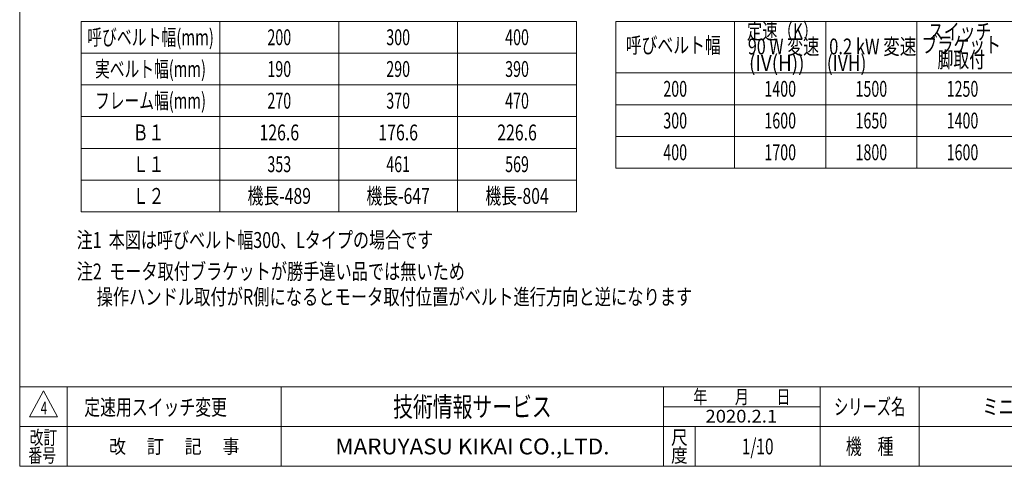
# Model space of a CAD drawing. Units: millimetres. Extents: x -1970 to 1970, y -1352 to 1351.
# Drawn here: x -1970 to 515, y -1329 to -203 of the extents above; entities that cross this region are included whole.
import ezdxf
from ezdxf.enums import TextEntityAlignment as Align

# ---------------------------------------------------------------- set-up
doc = ezdxf.new("R2010")
doc.units = ezdxf.units.MM
doc.header["$LTSCALE"] = 2.5
doc.header["$PDSIZE"] = 1
doc.layers.add('ZUWAKU', color=7, linetype='Continuous')
doc.styles.add('dcStyle0', font='ＭＳ Ｐゴシック', dxfattribs={"width": 0.75})
doc.styles.add('dcStyle1', font='txt.shx', dxfattribs={"width": 1.411111, "bigfont": 'bigfont'})

# ---------------------------------------------------------------- blocks, each defined once
blk = doc.blocks.new('DC_GROUP_W_MBJ_S_010_4_1')
at = {"color": 2, "style": 'dcStyle0'}
for s, width, p, p2 in [('注2  モータ取付ブラケットが勝手違い品では無いため', 0.751119, (-1826.3, -857.6), (-846.3, -857.6)), ('    操作ハンドル取付がR側になるとモータ取付位置がベルト進行方向と逆になります', 0.749859, (-1812.6, -921.6), (-272.6, -921.6))]:
    blk.add_text(s, height=40, dxfattribs=dict(at, width=width)).set_placement(p, p2, align=Align.FIT)
blk = doc.blocks.new('DC_GROUP_W_MBJ_S_010_4_8')
at = {"layer": 'ZUWAKU', "color": 7, "linetype": 'Continuous', "lineweight": 13}
for p, q in [((-1970, 1351.3), (-1970, -1328.7)), ((-1970, -1328.7), (1970, -1328.7))]:
    blk.add_line(p, q, dxfattribs=at)
at = {"layer": 'ZUWAKU', "color": 4, "linetype": 'Continuous', "lineweight": 13}
for p, q in [((1970, -1128.7), (-1970, -1128.7)), ((-1850, -1128.7), (-1850, -1328.7)), ((-1310, -1128.7), (-1310, -1328.7)), ((-345, -1328.7), (-345, -1128.7)), ((50, -1328.7), (50, -1128.7)), ((300, -1128.7), (300, -1328.7)), ((-345, -1178.7), (50, -1178.7)), ((-1970, -1228.7), (1970, -1228.7)), ((-265, -1228.7), (-265, -1328.7))]:
    blk.add_line(p, q, dxfattribs=at)
at = {"layer": 'ZUWAKU', "color": 3, "linetype": 'Continuous', "lineweight": 13}
for p, q in [((-1910, -1138.7), (-1945, -1203.7)), ((-1875, -1203.7), (-1910, -1138.7)), ((-1945, -1203.7), (-1875, -1203.7))]:
    blk.add_line(p, q, dxfattribs=at)
at = {"layer": 'ZUWAKU', "color": 2, "style": 'dcStyle1'}
for s, height, width, p, p2 in [('年\u3000\u3000月\u3000\u3000日', 35, 1.195122, (-270, -1171.2), (-25, -1171.2)), ('シリーズ名', 40, 1.086207, (85, -1198.7), (265, -1198.7)), ('改訂', 35, 1.272727, (-1945, -1273.7), (-1875, -1273.7)), ('尺', 35, 1.68, (-326, -1273.7), (-284, -1273.7)), ('改\u3000 訂\u3000 記\u3000 事', 35, 1.06129, (-1744.5, -1296.2), (-1415.5, -1296.2)), ('機\u3000種', 40, 1.235294, (115, -1298.7), (235, -1298.7)), ('番号', 35, 1.272727, (-1948.2, -1318.7), (-1878.2, -1318.7)), ('度', 35, 1.68, (-326, -1318.7), (-284, -1318.7))]:
    blk.add_text(s, height=height, dxfattribs=dict(at, width=width)).set_placement(p, p2, align=Align.FIT)
at = {"layer": 'ZUWAKU', "color": 7, "style": 'dcStyle1'}
for s, height, width, p, p2 in [('技術情報サービス', 50, 1.191489, (-1027.5, -1203.7), (-627.5, -1203.7)), ('MARUYASU KIKAI CO.,LTD.', 40, 0.899028, (-1173.4, -1298.7), (-481.6, -1298.7))]:
    blk.add_text(s, height=height, dxfattribs=dict(at, width=width)).set_placement(p, p2, align=Align.FIT)
blk = doc.blocks.new('DC_GROUP_W_MBJ_S_010_4_9')
at = {"layer": 'ZUWAKU', "color": 2, "linetype": 'Continuous'}
for p in [(580, -1178.7), (1475, -1178.7), (-107.5, -1278.7), (580, -1278.7), (1940, -1278.7)]:
    blk.add_point(p, dxfattribs=at)

msp = doc.modelspace()

# ---------------------------------------------------------------- linework, layer by layer
at = {"color": 3, "linetype": 'Continuous', "lineweight": 13}
for p, q in [((-1814.842, -207.259), (-1814.842, -687.259)), ((-564.842, -207.259), (-1814.842, -207.259)), ((-1464.842, -207.259), (-1464.842, -687.259)), ((-1164.842, -207.259), (-1164.842, -687.259)), ((-864.842, -207.259), (-864.842, -687.259)), ((-564.842, -207.259), (-564.842, -687.259)), ((924.316, -207.259), (-465.684, -207.259)), ((-465.684, -207.259), (-465.684, -577.259)), ((-165.684, -207.259), (-165.684, -577.259)), ((64.316, -207.259), (64.316, -577.259)), ((294.316, -207.259), (294.316, -577.259)), ((-564.842, -287.259), (-1814.842, -287.259)), ((924.316, -337.259), (-465.684, -337.259)), ((-564.842, -367.259), (-1814.842, -367.259)), ((-465.684, -417.259), (924.316, -417.259)), ((-1814.842, -447.259), (-564.842, -447.259)), ((-465.684, -497.259), (924.316, -497.259)), ((-1814.842, -527.259), (-564.842, -527.259)), ((-465.684, -577.259), (924.316, -577.259)), ((-1814.842, -607.259), (-564.842, -607.259)), ((-1814.842, -687.259), (-564.842, -687.259))]:
    msp.add_line(p, q, dxfattribs=at)

# ---------------------------------------------------------------- block references
at = {"linetype": 'Continuous'}
msp.add_blockref('DC_GROUP_W_MBJ_S_010_4_1', (0, 0), dxfattribs=at)
at = {"layer": 'ZUWAKU', "linetype": 'Continuous'}
for name in ['DC_GROUP_W_MBJ_S_010_4_8', 'DC_GROUP_W_MBJ_S_010_4_9']:
    msp.add_blockref(name, (0, 0), dxfattribs=at)

# ---------------------------------------------------------------- texts
at = {"color": 2}
for s, height, style, width, p, p2 in [('呼びベルト幅(mm)', 40, 'dcStyle0', 0.720851, (-1799.842, -267.259), (-1479.842, -267.259)), ('定速（K）', 40, 'dcStyle0', 0.860256, (-134.748, -251.828), (45.252, -251.828)), ('スイッチ', 40, 'dcStyle0', 0.81616, (322.167, -252.955), (482.167, -252.955)), ('200', 40, 'dcStyle0', 0.687758, (-1344.842, -267.259), (-1284.842, -267.259)), ('300', 40, 'dcStyle0', 0.687758, (-1044.842, -267.259), (-984.842, -267.259)), ('400', 40, 'dcStyle0', 0.687758, (-744.842, -267.259), (-684.842, -267.259)), ('呼びベルト幅', 40, 'dcStyle0', 0.742942, (-440.684, -287.259), (-200.684, -287.259)), ('90 W 変速', 40, 'dcStyle0', 0.711238, (-132.26, -290.561), (47.74, -290.561)), ('0.2 kW 変速', 40, 'dcStyle0', 0.754251, (72.828, -290.561), (292.828, -290.561)), ('ブラケット', 40, 'dcStyle0', 0.858664, (306.367, -286.558), (506.367, -286.558)), ('(IV(H))', 40, 'dcStyle0', 0.879176, (-129.421, -332.232), (10.579, -332.232)), ('(IVH)', 40, 'dcStyle0', 0.807754, (66.845, -332.232), (166.845, -332.232)), ('脚取付', 40, 'dcStyle0', 0.687758, (346.236, -323.8), (466.236, -323.8)), ('実ベルト幅(mm)', 40, 'dcStyle0', 0.721575, (-1779.842, -347.259), (-1499.842, -347.259)), ('190', 40, 'dcStyle0', 0.687758, (-1344.842, -347.259), (-1284.842, -347.259)), ('290', 40, 'dcStyle0', 0.687758, (-1044.842, -347.259), (-984.842, -347.259)), ('390', 40, 'dcStyle0', 0.687758, (-744.842, -347.259), (-684.842, -347.259)), ('200', 40, 'dcStyle0', 0.687758, (-345.684, -397.259), (-285.684, -397.259)), ('1400', 40, 'dcStyle0', 0.687758, (-90.684, -397.259), (-10.684, -397.259)), ('1500', 40, 'dcStyle0', 0.687758, (139.316, -397.259), (219.316, -397.259)), ('1250', 40, 'dcStyle0', 0.687758, (369.316, -397.259), (449.316, -397.259)), ('フレーム幅(mm)', 40, 'dcStyle0', 0.721575, (-1779.842, -427.259), (-1499.842, -427.259)), ('270', 40, 'dcStyle0', 0.687758, (-1344.842, -427.259), (-1284.842, -427.259)), ('370', 40, 'dcStyle0', 0.687758, (-1044.842, -427.259), (-984.842, -427.259)), ('470', 40, 'dcStyle0', 0.687758, (-744.842, -427.259), (-684.842, -427.259)), ('300', 40, 'dcStyle0', 0.687758, (-345.684, -477.259), (-285.684, -477.259)), ('1600', 40, 'dcStyle0', 0.687758, (-90.684, -477.259), (-10.684, -477.259)), ('1650', 40, 'dcStyle0', 0.687758, (139.316, -477.259), (219.316, -477.259)), ('1400', 40, 'dcStyle0', 0.687758, (369.316, -477.259), (449.316, -477.259)), ('Ｂ１', 40, 'dcStyle0', 0.94162, (-1684.842, -507.259), (-1604.842, -507.259)), ('126.6', 40, 'dcStyle0', 0.780518, (-1364.842, -507.259), (-1264.842, -507.259)), ('176.6', 40, 'dcStyle0', 0.780518, (-1064.842, -507.259), (-964.842, -507.259)), ('226.6', 40, 'dcStyle0', 0.780518, (-764.842, -507.259), (-664.842, -507.259)), ('400', 40, 'dcStyle0', 0.687758, (-345.684, -557.259), (-285.684, -557.259)), ('1700', 40, 'dcStyle0', 0.687758, (-90.684, -557.259), (-10.684, -557.259)), ('1800', 40, 'dcStyle0', 0.687758, (139.316, -557.259), (219.316, -557.259)), ('1600', 40, 'dcStyle0', 0.687758, (369.316, -557.259), (449.316, -557.259)), ('353', 40, 'dcStyle0', 0.687758, (-1344.842, -587.259), (-1284.842, -587.259)), ('461', 40, 'dcStyle0', 0.687758, (-1044.842, -587.259), (-984.842, -587.259)), ('569', 40, 'dcStyle0', 0.687758, (-744.842, -587.259), (-684.842, -587.259)), ('Ｌ１', 40, 'dcStyle0', 1.048218, (-1684.842, -587.259), (-1604.842, -587.259)), ('Ｌ２', 40, 'dcStyle0', 1.048218, (-1684.842, -667.259), (-1604.842, -667.259)), ('機長-489', 40, 'dcStyle0', 0.687758, (-1394.842, -667.259), (-1234.842, -667.259)), ('機長-647', 40, 'dcStyle0', 0.687758, (-1094.842, -667.259), (-934.842, -667.259)), ('機長-804', 40, 'dcStyle0', 0.687758, (-794.842, -667.259), (-634.842, -667.259)), ('注1  本図は呼びベルト幅300、Lタイプの場合です', 40, 'dcStyle0', 0.747459, (-1826.319, -778.361), (-926.319, -778.361)), ('4', 32, 'dcStyle1', 0.583333, (-1916.995, -1198.044), (-1900.995, -1198.044)), ('定速用スイッチ変更', 40, 'dcStyle1', 1.188679, (-1807.039, -1199.869), (-1447.039, -1199.869)), ('ミニシリーズ', 40, 'dcStyle1', 1.2, (460, -1198.719), (700, -1198.719)), ('2020.2.1', 32, 'dcStyle1', 0.904835, (-239.171, -1218.447), (-58.549, -1218.447)), ('1/10', 40, 'dcStyle1', 0.531646, (-147.5, -1298.719), (-67.5, -1298.719))]:
    msp.add_text(s, height=height, dxfattribs=dict(at, style=style, width=width)).set_placement(p, p2, align=Align.FIT)

doc.saveas('drawing.dxf')
